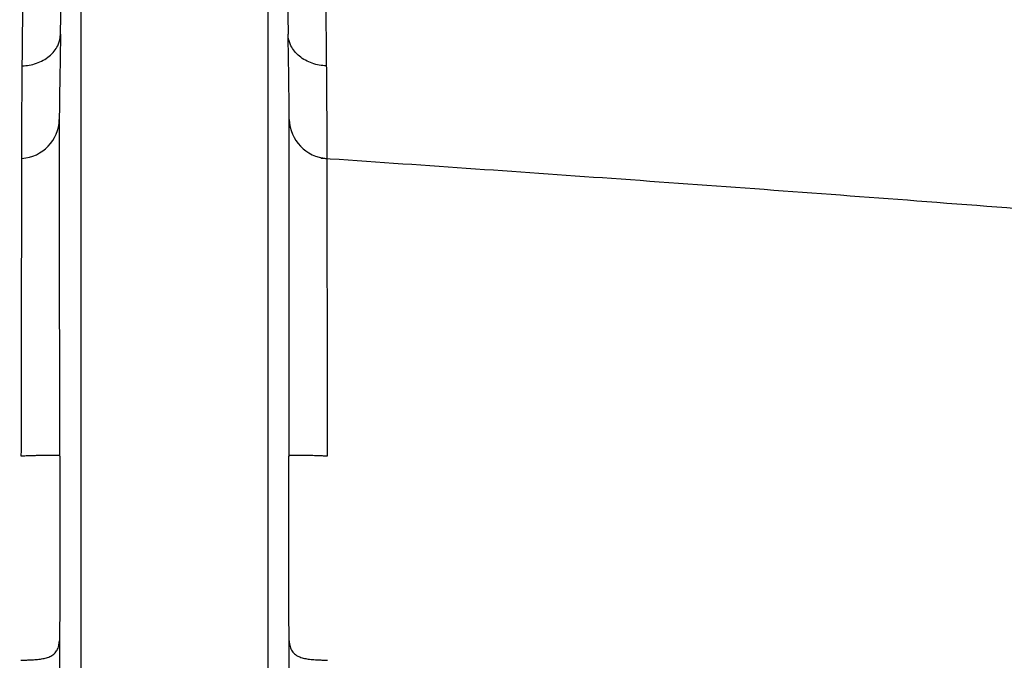
# Model space of a CAD drawing. Units: inches. Extents: x -18962 to -18704, y -15753 to -15417.
# Drawn here: x -18785 to -18784, y -15448 to -15448 of the extents above; entities that cross this region are included whole.
import ezdxf

# ---------------------------------------------------------------- set-up
doc = ezdxf.new("R2010")
doc.units = ezdxf.units.IN
doc.header["$MEASUREMENT"] = 0
doc.layers.add('0-BACKFILL INITIAL', color=253, linetype='Continuous')
doc.layers.add('0-EARTH', color=36, linetype='Continuous')

msp = doc.modelspace()

# ---------------------------------------------------------------- hatches: boundary and pattern name
at = {"layer": '0-BACKFILL INITIAL'}
h = msp.add_hatch(dxfattribs=at)
h.set_pattern_fill('GRAVEL', color=256, scale=5)
h.set_pattern_definition([(228.012787504, (3.6, 5), (-40.00000000000031, -45.00000000000001), [0.67268, -66.5954402353685]), (184.969740728, (3.15, 4.5), (59.99999999999987, 5.000000000000176), [1.15434, -114.27962380615]), (132.510447078, (2, 4.4), (50.00000000000058, -54.99999999999932), [0.8139400000000001, -80.5801629804985]), (267.273689006, (0.05, 3.15), (5.000000000000121, 100.0000000000001), [1.05119, -104.067790208145]), (292.833654178, (0, 2.1), (-24.99999999999994, 60.00000000000014), [1.030775, -102.0468656404415]), (357.273689006, (0.4, 1.15), (-100.0000000000001, 5.000000000000128), [1.05119, -104.067790208145]), (37.6942404667, (1.45, 1.1), (-64.99999999999999, -49.99999999999986), [1.390145, -137.62424274458]), (72.2553283749, (2.55, 1.95), (35.00000000000014, 110), [1.31244, -129.9316074840669]), (121.429565615, (2.95, 3.2), (-40.0000000000001, 64.99999999999994), [1.05475, -104.420365548645]), (175.236358309, (2.4, 4.1), (54.99999999999992, -5.00000000000019), [1.20416, -59.0038128939615]), (222.397437798, (1.2, 4.2), (-59.99999999999982, -54.99999999999986), [1.55724, -154.1668750239745]), (138.814074834, (5, 3.1), (-35.00000000000016, 30), [0.5315049999999999, -52.61922406367349]), (171.46923439, (4.600000000000001, 3.45), (64.99999999999999, -9.999999999999975), [1.011185, -100.107557080785]), (225, (3.6, 3.6), (-5.551115123125783e-16, -4.999999999999664), [0.707105, -6.3639628118655]), (203.198590514, (3.25, 4.2), (24.99999999999995, 9.999999999999877), [0.38079, -37.6980755293195]), (291.801409486, (2.9, 4.050000000000001), (-4.99999999999842, 15.00000000000051), [0.538515, -26.3873090356725]), (30.96375653209999, (3.1, 3.55), (15.00000000000027, 9.999999999999897), [0.874645, -28.2801144742265]), (161.565051177, (3.85, 4), (10.00000000000006, -4.999999999999884), [0.632455, -15.178933300842]), (16.389540334, (0, 4.050000000000001), (49.99999999999983, 15.00000000000022), [0.886, -87.714225733347]), (70.3461759419, (0.8500000000000001, 4.3), (-20.0000000000061, -55.00000000001698), [0.7433049999999999, -73.58703873659499]), (293.198590514, (3.85, 5), (-9.999999999999853, 24.99999999999996), [0.761575, -37.3172905293195]), (343.610459666, (4.149999999999999, 4.3), (-49.99999999999983, 15.00000000000022), [0.8859999999999999, -87.71422573334497]), (339.44395478, (0, 0.95), (-25.00000000000018, 10.00000000000012), [0.8543999999999999, -41.86561872658749]), (294.775140569, (0.8, 0.65), (-25.00000000000003, 55.00000000000001), [0.71589, -70.87321531638]), (66.8014094864, (3.9, 0), (9.999999999999906, 24.99999999999985), [0.761575, -37.3172905293195]), (17.3540246363, (4.2, 0.7000000000000001), (-64.99999999999989, -19.99999999999982), [0.838155, -82.97711807120001]), (69.44395478040002, (1.45, 0), (-10.00000000000004, -24.99999999999977), [0.4272, -42.29281872658749]), (101.309932474, (3.6, 0), (-4.999999999999819, 20.00000000000006), [0.25495, -25.240147567964]), (165.963756532, (3.55, 0.25), (14.99999999999979, -5.000000000000007), [1.030775, -19.5847531280885]), (186.009005957, (2.55, 0.5), (50.00000000000023, 4.999999999999916), [0.9552499999999999, -94.56961587271401]), (303.690067526, (3.1, 3.1), (-4.999999999999936, 9.999999999999929), [0.7211099999999998, -17.30664637732]), (353.157226587, (3.5, 2.5), (85.00000000000007, -10.00000000000026), [1.25897, -124.6378131201415]), (60.9453959009, (4.75, 2.35), (-19.99999999999988, -34.99999999999989), [0.51478, -50.963370704935]), (90, (5, 2.8), (-4.999999999999999, 5), [0.3, -4.699999999999999]), (120.256437164, (2.45, 0.65), (20.00000000000004, -35.00000000000004), [0.69462, -68.76759994724901]), (48.01278750420001, (2.1, 1.25), (40, 44.99999999999987), [1.34536, -65.92276023536849]), (0, (3, 2.25), (5, 5), [1.3, -3.7]), (325.3048464690001, (4.3, 2.25), (50.0000000000007, -34.99999999999913), [0.7905699999999999, -78.26637150420999]), (254.054604099, (4.95, 1.8), (-5.000000000000188, -20.00000000000002), [0.72801, -35.6725394464025]), (207.645975364, (4.75, 1.1), (-94.99999999999974, -50.00000000000024), [1.185325, -117.347370911297]), (175.42607874, (3.7, 0.55), (-64.99999999999977, 5.000000000000007), [1.253995, -124.1453670398445])])
edge = h.paths.add_edge_path()
edge.add_spline(control_points=[(-18763.69891469431, -15462.63923476306), (-18764.62587249333, -15457.74281725063), (-18767.76932809124, -15449.24431536238), (-18769.6141247194, -15443.69876472288), (-18770.74737150441, -15440.63281036389)], knot_values=[35.54434436301227, 35.54434436301227, 35.54434436301227, 35.54434436301227, 53.33252003702044, 72.29198460366008, 72.29198460366008, 72.29198460366008, 72.29198460366008], degree=3, periodic=0)
edge.add_line((-18770.74737150441, -15440.63281036389), (-18846.01600016346, -15440.63281036389))
edge.add_line((-18846.01600016346, -15440.63281036389), (-18846.01600016346, -15462.63923476306))
edge.add_line((-18846.01600016346, -15462.63923476306), (-18839.60506001077, -15462.63094882933))
edge.add_line((-18839.60506001077, -15462.63094882933), (-18839.67545796829, -15462.61712960654))
edge.add_line((-18839.6754579683, -15462.61712960654), (-18839.75516283886, -15462.34194882933))
edge.add_line((-18839.75516283886, -15462.34194882933), (-18840.00853434583, -15462.34194882933))
edge.add_line((-18840.00853434583, -15462.34194882933), (-18840.00890669507, -15462.2019488304))
edge.add_line((-18840.00890669507, -15462.2019488304), (-18838.82415276863, -15462.20194882933))
edge.add_arc((-18817.4923766814, -15465.09467601465), 21.52701887406769, 145.2973505175987, 172.2774278831154, ccw=False)
edge.add_arc((-18823.22982659826, -15461.24417523639), 14.61835001259667, 91.18476599777767, 144.9020090195698, ccw=False)
edge.add_arc((-18824.01806480016, -15461.71612537263), 15.0950000360873, 34.2165171772005, 88.15505500117138, ccw=False)
edge.add_arc((-18834.42642878871, -15466.73531014152), 26.5788414945548, 9.820542354218276, 30.544169251171127, ccw=False)
edge.add_line((-18808.23705211795, -15462.20194882896), (-18807.25778109935, -15462.20128328837))
edge.add_line((-18807.25778109935, -15462.20128328837), (-18807.05381903901, -15462.20498291905))
edge.add_line((-18807.05381903901, -15462.20498291905), (-18807.0556342259, -15462.34194882933))
edge.add_arc((-18807.18231997939, -15433.22217929321), 29.1200451084264, 269.75073589793146, 270.24926410206206, ccw=False)
edge.add_arc((-18807.14687570271, -15462.47199092502), 0.2078391044361869, 141.2674167494829, 167.4837689922014)
edge.add_arc((-18807.68371424661, -15462.42148892936), 0.3339834394076662, 326.56674217479747, 359.0632973863627, ccw=False)
edge.add_line((-18807.40499565097, -15462.60550219584), (-18807.45910856096, -15462.63094882933))
edge.add_line((-18807.45910856096, -15462.63094882933), (-18800.64845546376, -15462.63683930766))
edge.add_line((-18800.64845546376, -15462.63683930766), (-18800.73921944522, -15462.54378296023))
edge.add_line((-18800.73921944522, -15462.54378296023), (-18800.79855829185, -15462.34783930766))
edge.add_line((-18800.79855829184, -15462.34783930766), (-18801.05279283681, -15462.3495034127))
edge.add_line((-18801.05279283682, -15462.3495034127), (-18801.05361526448, -15462.20766466192))
edge.add_line((-18801.05361526448, -15462.20766466192), (-18799.86754822162, -15462.20783930767))
edge.add_arc((-18487.93500946952, -15548.88704456346), 323.7517464912037, 163.4963566128154, 164.4705555702262, ccw=False)
edge.add_arc((-18784.23071458646, -15461.46540863604), 14.83265638075892, 91.3318832975263, 162.142000862116, ccw=False)
edge.add_arc((-18784.94490269132, -15461.4553697362), 14.82321421796498, 24.570275276322377, 88.57193133600339, ccw=False)
edge.add_arc((-18827.54123748378, -15476.79841631902), 60.06000814853877, 14.05973202962059, 20.982722536671417, ccw=False)
edge.add_line((-18769.28044757095, -15462.20783930729), (-18768.09944141694, -15462.20433695179))
edge.add_line((-18768.09944141694, -15462.20433695179), (-18768.09902967889, -15462.34783930766))
edge.add_line((-18768.09902967889, -15462.34783930766), (-18768.35240118586, -15462.34783930766))
edge.add_arc((-18768.72979224299, -15462.35579509516), 0.3774749058626968, -46.68870787206839, 1.2076744533205215, ccw=False)
edge.add_line((-18768.47085888747, -15462.63046002185), (-18768.50250401395, -15462.63683930766))
edge.add_line((-18768.50250401394, -15462.63683930766), (-18763.69891469431, -15462.63923476306))
edge = h.paths.add_edge_path()
edge.add_spline(control_points=[(-18768.41340937728, -15440.63281036389), (-18767.49463725191, -15442.8379252607), (-18766.6029429039, -15446.14968196098), (-18763.7069466516, -15453.06364573194), (-18761.36495256718, -15462.63923476306)], knot_values=[35.54434436301228, 35.54434436301228, 35.54434436301228, 35.54434436301228, 54.50380892965192, 72.29198460366008, 72.29198460366008, 72.29198460366008, 72.29198460366008], degree=3, periodic=0)
edge.add_line((-18761.36495256718, -15462.63923476306), (-18756.38002207887, -15462.63923476306))
edge.add_arc((-18756.34876562039, -15462.51828939842), 0.1249189634303118, 185.3170738340073, 255.5098311625312, ccw=False)
edge.add_arc((-18756.13250099596, -15462.42281681333), 0.3570702018818531, 181.9929963503008, 197.445396307372, ccw=False)
edge.add_arc((-18756.6735781336, -15462.45020090393), 0.1848298522906287, 4.644469004717556, 24.51075293600966)
edge.add_arc((-18756.53916552016, -15462.38459641805), 0.0355310571327869, 18.16126493588994, 75.25944314140315)
edge.add_line((-18756.53012490695, -15462.35023476306), (-18756.78349641393, -15462.35023476306))
edge.add_line((-18756.78349641392, -15462.35023476306), (-18756.78370489701, -15462.20707741896))
edge.add_line((-18756.78370489702, -15462.20707741896), (-18755.59911483672, -15462.21023476306))
edge.add_arc((-18693.27857509448, -15477.62141640139), 64.19777405217383, 159.9464117941776, 166.1100433983686, ccw=False)
edge.add_arc((-18739.85393687071, -15461.61858094466), 14.98819518578463, 91.73237783246691, 156.3582775617984, ccw=False)
edge.add_arc((-18740.8265371462, -15461.81660642921), 15.18825689655291, 33.524611162235885, 88.03990433930028, ccw=False)
edge.add_arc((-18754.4393740732, -15467.80810701731), 29.95214959945175, 10.77156746480091, 28.691658240429717, ccw=False)
edge.add_line((-18725.01497787119, -15462.21023476306), (-18723.83336904523, -15462.20666634888))
edge.add_line((-18723.83336904523, -15462.20666634888), (-18723.83059629399, -15462.35023476306))
edge.add_line((-18723.83059629399, -15462.35023476306), (-18724.08396780097, -15462.35023476306))
edge.add_arc((-18725.70253320169, -15461.98607795257), 1.659025056789286, 337.9249599111005, 347.32030401258226, ccw=False)
edge.add_line((-18724.16512722626, -15462.60957374706), (-18724.23407062902, -15462.63923476306))
edge.add_line((-18724.23407062902, -15462.63923476306), (-18715.70758557844, -15462.63923476306))
edge.add_line((-18715.70758557844, -15462.63923476306), (-18715.70758557844, -15440.63281036388))
edge.add_line((-18715.70758557844, -15440.63281036389), (-18768.41340937728, -15440.63281036389))
at = {"layer": '0-EARTH'}
h = msp.add_hatch(dxfattribs=at)
h.set_pattern_fill('EARTH', color=256, scale=10, angle=45)
h.set_pattern_definition([(45, (-17709.92367365271, -15357.03836334374), (2.220446049250313e-16, 3.535533905932738), [2.5, -2.5]), (45, (-17710.58658626007, -15356.37545073637), (2.220446049250313e-16, 3.535533905932738), [2.5, -2.5]), (45, (-17711.24949886744, -15355.71253812901), (2.220446049250313e-16, 3.535533905932738), [2.5, -2.5]), (135, (-17711.24949886744, -15355.27059639077), (-3.535533905932737, 4.440892098500626e-16), [2.5, -2.5]), (135, (-17710.58658626007, -15354.60768378341), (-3.535533905932737, 4.440892098500626e-16), [2.5, -2.5]), (135, (-17709.92367365271, -15353.94477117605), (-3.535533905932737, 4.440892098500626e-16), [2.5, -2.5])])
edge = h.paths.add_edge_path()
edge.add_spline(control_points=[(-18854.73797204818, -15422.59517891494), (-18854.94372230102, -15425.68175759416), (-18846.87078229466, -15424.43316923598), (-18858.32466270045, -15442.34635063268), (-18847.30745010027, -15455.41768520435), (-18855.81260838833, -15473.22347788154), (-18839.67779285408, -15471.46015395895), (-18827.67789850222, -15478.43505222114), (-18802.28954538811, -15472.09004388863), (-18772.85400379665, -15480.67576585749), (-18766.59682745768, -15478.19890483181), (-18767.60169176232, -15479.32261045076), (-18762.66428408943, -15475.49388016201), (-18762.6783952253, -15471.39579920065)], knot_values=[2.470358695273232, 2.470358695273232, 2.470358695273232, 2.470358695273232, 21.25961645501634, 37.30058048756872, 55.07097511785275, 67.79244712439417, 75.96953181563524, 92.35924753948983, 110.6410002942558, 149.3807858185388, 169.4767041087034, 190.3117299503016, 197.1579692293418, 197.1579692293418, 197.1579692293418, 197.1579692293418], degree=3, periodic=0)
edge.add_spline(control_points=[(-18762.6783952253, -15471.39579920065), (-18762.81188015784, -15468.63923476306)], knot_values=[78.46371765575392, 78.46371765575392, 84.29551517343866, 84.29551517343866], degree=1, periodic=0)
edge.add_line((-18762.81188015784, -15468.63923476306), (-18846.01600016346, -15468.63923476306))
edge.add_line((-18846.01600016346, -15468.63923476306), (-18846.01600016346, -15426.91412488179))
edge.add_line((-18846.01600016346, -15426.91412488179), (-18846.01600016346, -15422.57478271758))
edge.add_line((-18846.01600016346, -15422.57478271758), (-18854.73797204818, -15422.59517891494))

# ---------------------------------------------------------------- linework, layer by layer
at = {"color": 18, "linetype": 'Continuous', "lineweight": 25, "true_color": 0x000000}
for p, q in [((-18784.65622327976, -15447.78841539373), (-18784.64115215598, -15446.92651225362)), ((-18784.50115215598, -15446.92651225362), (-18784.4860810322, -15447.78841539373))]:
    msp.add_line(p, q, dxfattribs=at)
at = {"color": 18, "linetype": 'Continuous', "lineweight": 25, "true_color": 0x000000, "flags": 128}
for points in [[(-18784.65684107635, -15448.10408277357), (-18784.65698789339, -15448.10385978792), (-18784.65710214795, -15448.1036845521)], [(-18784.48520216401, -15448.10368453302), (-18784.48534774817, -15448.10390755544), (-18784.48546323562, -15448.10408275462)]]:
    msp.add_lwpolyline(points, dxfattribs=at)
at = {"color": 18, "linetype": 'Continuous', "lineweight": 25, "true_color": 0x000000}
for centre, radius, start, end in [((-18784.68695598148, -15447.8514691901), 0.02983029794106477, 273.4815906629473, 358.7217337308509), ((-18784.45534833048, -15447.8514691901), 0.02983029794100391, 181.2782662690449, 266.5184093370526)]:
    msp.add_arc(centre, radius, start, end, dxfattribs=at)
for points, knots in [([(-18784.57547973885, -15446.63484086593), (-18784.95698772691, -15446.63477774451), (-18785.33850209696, -15446.65149509531), (-18785.90853766441, -15446.70191957992), (-18786.0981768019, -15446.72294527266), (-18786.47635525282, -15446.77323673868), (-18786.66489363368, -15446.80250599446), (-18787.04060414077, -15446.86875990725), (-18787.22777622759, -15446.90574034884), (-18787.6004940229, -15446.98717843583), (-18787.78604537988, -15447.03161616607), (-18788.33938486264, -15447.17752303954), (-18788.70378895265, -15447.29173783522), (-18789.24216625514, -15447.48572013764), (-18789.42026136833, -15447.5541553848), (-18789.77370211247, -15447.69778144772), (-18789.94905154353, -15447.77295832197), (-18790.47077436702, -15448.00808725448), (-18790.81283544696, -15448.17762778193), (-18791.81821037421, -15448.72455999553), (-18792.46055796521, -15449.14028765902), (-18793.67747375489, -15450.06106029574), (-18794.25228945841, -15450.56601934146), (-18795.3194492315, -15451.6568127819), (-18795.81120456177, -15452.2429215467), (-18796.37062038285, -15453.01536673119), (-18796.4797132812, -15453.17186140152), (-18796.69245937402, -15453.48853055928), (-18796.79631226286, -15453.64859191023), (-18796.99618980853, -15453.97351528237), (-18797.09193897866, -15454.1385555028), (-18797.27538665476, -15454.47305512194), (-18797.36308914051, -15454.64248739257), (-18797.61621134246, -15455.15569944052), (-18797.77164667771, -15455.5042786023), (-18798.06785663774, -15456.2074124785), (-18798.20868359412, -15456.56199034776), (-18798.3487255241, -15456.91684157143)], [0, 0, 0, 0, 0.06249999999999965, 0.06249999999999965, 0.09374999999999947, 0.09374999999999947, 0.1249999999999993, 0.1249999999999993, 0.1562499999999991, 0.1562499999999991, 0.1874999999999989, 0.1874999999999989, 0.2499999999999985, 0.2499999999999985, 0.2812499999999984, 0.2812499999999984, 0.3124999999999983, 0.3124999999999983, 0.3749999999999982, 0.3749999999999982, 0.4999999999999983, 0.4999999999999983, 0.6249999999999984, 0.6249999999999984, 0.7499999999999984, 0.7499999999999984, 0.7812499999999987, 0.7812499999999987, 0.8124999999999988, 0.8124999999999988, 0.843749999999999, 0.843749999999999, 0.8749999999999991, 0.8749999999999991, 0.9374999999999996, 0.9374999999999996, 1, 1, 1, 1]), ([(-18798.34763731293, -15456.91718383907), (-18798.30753892406, -15456.81570071973), (-18798.23131170783, -15456.62278085692), (-18798.12171706227, -15456.34895029655), (-18798.02273287412, -15456.10578366266), (-18797.93445962676, -15455.89325253765), (-18797.8173306568, -15455.6171136665), (-18797.61470532012, -15455.1570258398), (-18797.39633208102, -15454.70513687263), (-18797.19928993004, -15454.33578133988), (-18797.09088580271, -15454.14073744196), (-18796.96400396835, -15453.92300325201), (-18796.81672401842, -15453.68384256265), (-18796.64828997917, -15453.42392118313), (-18796.45867783337, -15453.14340967739), (-18796.17426532042, -15452.74164729326), (-18795.78898963518, -15452.2365856665), (-18795.29446685513, -15451.6501223969), (-18794.77376821456, -15451.09196076855), (-18794.22832334279, -15450.5634477421), (-18793.66032307407, -15450.06505163431), (-18793.08164378071, -15449.60498463717), (-18792.46667368042, -15449.16148410768), (-18791.78497005792, -15448.71916351492), (-18790.99031908892, -15448.26552143471), (-18790.07627643079, -15447.81896267113), (-18789.24723995513, -15447.48152847089), (-18788.58446128363, -15447.25742372326), (-18788.16962103262, -15447.13439880467), (-18787.80734688305, -15447.03860568492), (-18787.49223046819, -15446.96424391593), (-18787.17204479536, -15446.89645513731), (-18786.86510814269, -15446.83836161291), (-18786.57340265098, -15446.79021235853), (-18786.31685290944, -15446.75329629832), (-18786.09908841008, -15446.72574649837), (-18785.89087985367, -15446.70287478404), (-18785.69233169607, -15446.68422793494), (-18785.50353330348, -15446.66936516405), (-18785.32456025705, -15446.657843595), (-18785.15547388353, -15446.6492504419), (-18784.99632331272, -15446.64318020018), (-18784.84714708351, -15446.63929793244), (-18784.70797423219, -15446.63711840071), (-18784.61852918555, -15446.63687614388), (-18784.57547973885, -15446.6367595469)], [0, 0, 0, 0, 0.01787978216203615, 0.03398954569312033, 0.04832921174745278, 0.06089883300735973, 0.07169842430316077, 0.09747812340903349, 0.1432727524754654, 0.1538838225403184, 0.1660712726481829, 0.1798344456503716, 0.1951733858556812, 0.2120895593497003, 0.2305814536699619, 0.2506490411518498, 0.2927415487509083, 0.3346248410365873, 0.3762992094393788, 0.4177650357078235, 0.4590221405924091, 0.5000706329056934, 0.5388535272063651, 0.583218287969978, 0.6331641451847301, 0.6886910594876162, 0.74979705703922, 0.7796742963428567, 0.8033033069443316, 0.8206833567765094, 0.8410697394339308, 0.8563481743804204, 0.874308152959017, 0.8922519982870305, 0.9047886937250487, 0.9167771428134087, 0.9282173119640355, 0.9391091604702388, 0.94945270099368, 0.9592479490522143, 0.9684949131193346, 0.9771935993789901, 0.9853440117658688, 0.9929461472932701, 0.9999999999999999, 0.9999999999999999, 0.9999999999999999, 0.9999999999999999]), ([(-18770.80223401695, -15456.91684142823), (-18770.94227594257, -15456.56199029238), (-18771.08310292282, -15456.20741250839), (-18771.37931277599, -15455.50427866935), (-18771.53474815558, -15455.1556996328), (-18771.78787039384, -15454.64248764502), (-18771.87557282089, -15454.47305534278), (-18772.05902001766, -15454.1385555371), (-18772.15476892544, -15453.97351523159), (-18772.35464689566, -15453.64859214348), (-18772.45850020791, -15453.48853102728), (-18772.67124598434, -15453.17186170717), (-18772.7803384209, -15453.01536679231), (-18773.33975461948, -15452.24292197889), (-18773.83150919469, -15451.6568122329), (-18774.8986741343, -15450.56602422838), (-18775.47348217083, -15450.06105621613), (-18776.69040283389, -15449.14028952781), (-18777.33274797051, -15448.72455779047), (-18778.33812492828, -15448.17763044637), (-18778.68018272127, -15448.00808225423), (-18779.20190590388, -15447.77295426357), (-18779.37725733216, -15447.69778163962), (-18779.73069818597, -15447.55415583388), (-18779.90879182653, -15447.48571749222), (-18780.4471691331, -15447.29173610484), (-18780.81157108409, -15447.17751182739), (-18781.36491349304, -15447.0316178602), (-18781.55046800597, -15446.98719222447), (-18781.92318580222, -15446.90575220811), (-18782.11035508984, -15446.8687592021), (-18782.67391901254, -15446.76937015511), (-18783.05241012878, -15446.71872972933), (-18783.8124569768, -15446.65149372448), (-18784.19397174063, -15446.63477774458), (-18784.57547973885, -15446.63484086594)], [0, 0, 0, 0, 0.06249999999999978, 0.06249999999999978, 0.1249999999999996, 0.1249999999999996, 0.1562499999999996, 0.1562499999999996, 0.1874999999999994, 0.1874999999999994, 0.2187499999999994, 0.2187499999999994, 0.2499999999999994, 0.2499999999999994, 0.3749999999999993, 0.3749999999999993, 0.4999999999999993, 0.4999999999999993, 0.6249999999999992, 0.6249999999999992, 0.6874999999999993, 0.6874999999999993, 0.7187499999999993, 0.7187499999999993, 0.7499999999999994, 0.7499999999999994, 0.8124999999999996, 0.8124999999999996, 0.8437499999999997, 0.8437499999999997, 0.8749999999999998, 0.8749999999999998, 0.9374999999999999, 0.9374999999999999, 1, 1, 1, 1]), ([(-18784.57547973885, -15446.63675954689), (-18784.55213288967, -15446.63679199911), (-18784.5045996324, -15446.63685807055), (-18784.43204247495, -15446.63746026277), (-18784.35697134825, -15446.63847956635), (-18784.27938937584, -15446.63999677592), (-18784.19930024141, -15446.64204711635), (-18784.11670822273, -15446.64468065094), (-18784.03161823936, -15446.64794525405), (-18783.94403591318, -15446.65189150767), (-18783.85396759858, -15446.65657078803), (-18783.76142043039, -15446.66203576038), (-18783.66640239445, -15446.66834060189), (-18783.56892235605, -15446.67554098522), (-18783.46899017712, -15446.68369394344), (-18783.36661652244, -15446.6928584522), (-18783.18842565869, -15446.71025889584), (-18782.93565913723, -15446.73922072444), (-18782.60996727331, -15446.78485510036), (-18782.28567303969, -15446.83838996118), (-18782.00690980475, -15446.89116771028), (-18781.73980313121, -15446.94688792748), (-18781.47391592741, -15447.00713419205), (-18781.22034479216, -15447.07078268316), (-18780.94111338645, -15447.14667890215), (-18780.5788184977, -15447.25350992203), (-18780.04193452812, -15447.43400877766), (-18779.41439846607, -15447.67928659473), (-18778.77323640756, -15447.96511789936), (-18778.16710905638, -15448.26827555395), (-18777.59618662293, -15448.58610037838), (-18777.05998891523, -15448.91517776723), (-18776.55762287081, -15449.2520047394), (-18776.04176235505, -15449.62730832849), (-18775.48561347165, -15450.06882518191), (-18774.8686961319, -15450.61079610469), (-18774.2173835737, -15451.25179671149), (-18773.54651795335, -15452.00205450243), (-18773.04359293421, -15452.64765177499), (-18772.69927731537, -15453.13341120206), (-18772.50910266594, -15453.41411633537), (-18772.32990144925, -15453.69025443082), (-18772.16292779319, -15453.96245832), (-18772.00875491611, -15454.2307803299), (-18771.86620070981, -15454.49427527967), (-18771.73427172532, -15454.7522032482), (-18771.61179667231, -15455.00381210978), (-18771.49778115288, -15455.24851649987), (-18771.39135144644, -15455.4858338829), (-18771.29173010672, -15455.71536630065), (-18771.19822035556, -15455.93677737249), (-18771.11022380861, -15456.14979499973), (-18771.02723693324, -15456.35419858291), (-18770.94884407864, -15456.54981275292), (-18770.8746864105, -15456.73649042739), (-18770.8267041606, -15456.85798020084), (-18770.80331725827, -15456.91719521205)], [0, 0, 0, 0, 0.003825449491162922, 0.007788463163613862, 0.01188904042365995, 0.01612718071371237, 0.02050288364997974, 0.02501614918920367, 0.02966697782834629, 0.03445537075880589, 0.03938132882866469, 0.04444485233203792, 0.04964594176409615, 0.05498459797287011, 0.06046082232333037, 0.06607461701368261, 0.07182598638565797, 0.08979713360559335, 0.1077579766369363, 0.1257086409775779, 0.14364895867737, 0.1542420563099402, 0.1704165923686259, 0.1883169013014997, 0.197074686996979, 0.2178290370152862, 0.250198448141946, 0.2898525478997501, 0.3281816148063447, 0.3651850134589745, 0.4008627159182874, 0.4352148494125988, 0.4682413378080167, 0.4999421689050177, 0.539720981753135, 0.5845512732786603, 0.6344325894028099, 0.6893647100594509, 0.7493479214620169, 0.768404092234934, 0.7869215716360736, 0.8049005194113733, 0.8223391703680536, 0.8392393899406349, 0.8556007952895341, 0.8714229480988871, 0.8867062471809444, 0.9014505227403709, 0.9156558918876532, 0.9293221028241908, 0.9424493859395398, 0.9550375792073524, 0.9670867563817811, 0.9785969121156677, 0.9895679771800867, 1, 1, 1, 1]), ([(-18784.64115215598, -15446.92651225362), (-18784.64115215598, -15446.93060588468), (-18784.64115215598, -15446.95001150889), (-18784.64115215598, -15446.99534563777), (-18784.64115215598, -15447.00550597522), (-18784.64115215598, -15447.02769814264), (-18784.64115215598, -15447.03974203382), (-18784.64115215598, -15447.07868521777), (-18784.64115215598, -15447.10838740801), (-18784.64115215598, -15447.17515639915), (-18784.64115215598, -15447.21225383674), (-18784.64115215598, -15447.29359199112), (-18784.64115215598, -15447.33795407133), (-18784.64115215598, -15447.43241733464), (-18784.64115215598, -15447.48261863649), (-18784.64115215598, -15447.58861170203), (-18784.64115215598, -15447.64461026955), (-18784.64115215598, -15447.73288680262), (-18784.64115215598, -15447.76300712421), (-18784.64115215598, -15447.82454087526), (-18784.64115215598, -15447.85599224574), (-18784.64115215598, -15447.95144751495), (-18784.64115215598, -15448.04945945336), (-18784.64115215598, -15448.16824198572), (-18784.64115215598, -15448.22009503261), (-18784.64115215598, -15448.24617891662), (-18784.64115215598, -15448.25489991954), (-18784.64115215598, -15448.26802017062), (-18784.64115215598, -15448.27238693652), (-18784.64115215598, -15448.27885043171), (-18784.64115215598, -15448.28104243441), (-18784.64115215598, -15448.28578170351), (-18784.64115215598, -15448.28830612921), (-18784.64115215598, -15448.30008391942), (-18784.64115215598, -15448.30827096322), (-18784.64115215598, -15448.32171226788), (-18784.64115215598, -15448.32684853638), (-18784.64115215598, -15448.34188813166), (-18784.64115215598, -15448.3719782238), (-18784.64115215598, -15448.4020997799), (-18784.64115215598, -15448.58294504569), (-18784.64115215598, -15448.74444426703), (-18784.64115215598, -15449.23103856667), (-18784.64115215598, -15449.55833865603), (-18784.64115215598, -15450.05360743905), (-18784.64115215598, -15450.21938526549), (-18784.64115215598, -15450.42699486116), (-18784.64115215598, -15450.46854171912), (-18784.64115215598, -15450.55168383408), (-18784.64115215598, -15450.59317039541), (-18784.64115215598, -15450.67626720434), (-18784.64115215598, -15450.71789462578), (-18784.64115215598, -15450.80170713321), (-18784.64115215598, -15450.84359008232), (-18784.64115215598, -15450.92542391725), (-18784.64115215598, -15450.96540501001), (-18784.64115215598, -15451.04472660346), (-18784.64115215598, -15451.08452950333), (-18784.64115215598, -15451.16432846511), (-18784.64115215598, -15451.20428839013), (-18784.64115215598, -15451.28401712942), (-18784.64115215598, -15451.32387799584), (-18784.64115215598, -15451.52322435975), (-18784.64115215598, -15452.00187051756), (-18784.64115215598, -15452.48116074839), (-18784.64115215598, -15453.44059841332), (-18784.64115215598, -15454.08136514184), (-18784.64115215598, -15455.36518100014), (-18784.64115215598, -15456.00827818758), (-18784.64115215598, -15457.2965809975), (-18784.64115215598, -15457.94142215497), (-18784.64115215598, -15459.87770088919), (-18784.64115215575, -15461.17104004752), (-18784.64115217016, -15462.4668684899)], [0, 0, 0, 0, 0.01562500000000909, 0.01562500000000909, 0.01953125000001136, 0.01953125000001136, 0.02343750000001362, 0.02343750000001362, 0.03125000000001815, 0.03125000000001815, 0.03906250000002268, 0.03906250000002268, 0.04687500000002722, 0.04687500000002722, 0.05468750000003177, 0.05468750000003177, 0.0625000000000363, 0.0625000000000363, 0.06640625000003866, 0.06640625000003866, 0.07031250000004102, 0.07031250000004102, 0.07812500000004571, 0.08203125000004796, 0.08398437500004909, 0.08398437500004909, 0.08496093750004964, 0.08496093750004964, 0.0854492187500499, 0.0854492187500499, 0.08569335937504995, 0.08569335937504995, 0.08593750000004997, 0.08593750000004997, 0.08691406250004988, 0.08691406250004988, 0.08789062500004978, 0.08789062500004978, 0.0898437500000496, 0.09375000000004924, 0.09375000000004924, 0.1250000000000468, 0.1250000000000468, 0.1875000000000423, 0.1875000000000423, 0.2187500000000398, 0.2187500000000398, 0.2265625000000393, 0.2265625000000393, 0.2343750000000388, 0.2343750000000388, 0.2421875000000383, 0.2421875000000383, 0.2500000000000378, 0.2500000000000378, 0.2578125000000373, 0.2578125000000373, 0.2656250000000368, 0.2656250000000368, 0.2734375000000363, 0.2734375000000363, 0.2812500000000358, 0.2812500000000358, 0.3125000000000341, 0.3750000000000309, 0.3750000000000309, 0.5000000000000248, 0.5000000000000248, 0.6250000000000185, 0.6250000000000185, 0.7500000000000123, 0.7500000000000123, 1, 1, 1, 1]), ([(-18784.50115215598, -15446.92651225362), (-18784.50115215598, -15446.93060588468), (-18784.50115215598, -15446.95001150889), (-18784.50115215598, -15446.99534563777), (-18784.50115215598, -15447.00550597522), (-18784.50115215598, -15447.02769814264), (-18784.50115215598, -15447.03974203382), (-18784.50115215598, -15447.07868521777), (-18784.50115215598, -15447.10838740801), (-18784.50115215598, -15447.17515639915), (-18784.50115215598, -15447.21225383674), (-18784.50115215598, -15447.29359199112), (-18784.50115215598, -15447.33795407133), (-18784.50115215598, -15447.43241733464), (-18784.50115215598, -15447.48261863649), (-18784.50115215598, -15447.58861170203), (-18784.50115215598, -15447.64461026955), (-18784.50115215598, -15447.73288680262), (-18784.50115215598, -15447.76300712421), (-18784.50115215598, -15447.82454087526), (-18784.50115215598, -15447.85599224574), (-18784.50115215598, -15447.95144751495), (-18784.50115215598, -15448.04945945336), (-18784.50115215598, -15448.16824198572), (-18784.50115215598, -15448.22009503261), (-18784.50115215598, -15448.24617891662), (-18784.50115215598, -15448.25489991954), (-18784.50115215598, -15448.26802017062), (-18784.50115215598, -15448.27238693652), (-18784.50115215598, -15448.27885043171), (-18784.50115215598, -15448.28104243441), (-18784.50115215598, -15448.28578170351), (-18784.50115215598, -15448.28830612921), (-18784.50115215598, -15448.30008391942), (-18784.50115215598, -15448.30827096322), (-18784.50115215598, -15448.32171226788), (-18784.50115215598, -15448.32684853638), (-18784.50115215598, -15448.34188813166), (-18784.50115215598, -15448.3719782238), (-18784.50115215598, -15448.4020997799), (-18784.50115215598, -15448.58294504569), (-18784.50115215598, -15448.74444426703), (-18784.50115215598, -15449.23103856667), (-18784.50115215598, -15449.55833865603), (-18784.50115215598, -15450.05360743905), (-18784.50115215598, -15450.21938526549), (-18784.50115215598, -15450.42699486116), (-18784.50115215598, -15450.46854171912), (-18784.50115215598, -15450.55168383408), (-18784.50115215598, -15450.59317039541), (-18784.50115215598, -15450.67626720434), (-18784.50115215598, -15450.71789462578), (-18784.50115215598, -15450.80170713321), (-18784.50115215598, -15450.84359008232), (-18784.50115215598, -15450.92542391725), (-18784.50115215598, -15450.96540501001), (-18784.50115215598, -15451.04472660346), (-18784.50115215598, -15451.08452950333), (-18784.50115215598, -15451.16432846511), (-18784.50115215598, -15451.20428839013), (-18784.50115215598, -15451.28401712942), (-18784.50115215598, -15451.32387799584), (-18784.50115215598, -15451.52322435975), (-18784.50115215598, -15452.00187051756), (-18784.50115215598, -15452.48116074839), (-18784.50115215598, -15453.44059841332), (-18784.50115215598, -15454.08136514184), (-18784.50115215598, -15455.36518100014), (-18784.50115215598, -15456.00827818758), (-18784.50115215598, -15457.2965809975), (-18784.50115215598, -15457.94142215497), (-18784.50115215598, -15459.87770088919), (-18784.50115215598, -15461.17104028387), (-18784.50115215598, -15462.46685389879)], [0, 0, 0, 0, 0.01562500000000909, 0.01562500000000909, 0.01953125000001136, 0.01953125000001136, 0.02343750000001362, 0.02343750000001362, 0.03125000000001815, 0.03125000000001815, 0.03906250000002268, 0.03906250000002268, 0.04687500000002722, 0.04687500000002722, 0.05468750000003177, 0.05468750000003177, 0.0625000000000363, 0.0625000000000363, 0.06640625000003866, 0.06640625000003866, 0.07031250000004102, 0.07031250000004102, 0.07812500000004571, 0.08203125000004796, 0.08398437500004909, 0.08398437500004909, 0.08496093750004964, 0.08496093750004964, 0.0854492187500499, 0.0854492187500499, 0.08569335937504995, 0.08569335937504995, 0.08593750000004997, 0.08593750000004997, 0.08691406250004988, 0.08691406250004988, 0.08789062500004978, 0.08789062500004978, 0.0898437500000496, 0.09375000000004924, 0.09375000000004924, 0.1250000000000468, 0.1250000000000468, 0.1875000000000423, 0.1875000000000423, 0.2187500000000398, 0.2187500000000398, 0.2265625000000393, 0.2265625000000393, 0.2343750000000388, 0.2343750000000388, 0.2421875000000383, 0.2421875000000383, 0.2500000000000378, 0.2500000000000378, 0.2578125000000373, 0.2578125000000373, 0.2656250000000368, 0.2656250000000368, 0.2734375000000363, 0.2734375000000363, 0.2812500000000358, 0.2812500000000358, 0.3125000000000341, 0.3750000000000309, 0.3750000000000309, 0.5000000000000248, 0.5000000000000248, 0.6250000000000185, 0.6250000000000185, 0.7500000000000123, 0.7500000000000123, 1, 1, 1, 1]), ([(-18784.68481246531, -15447.81203439332), (-18784.68479333047, -15447.80969111153), (-18784.68475405483, -15447.80488135522), (-18784.68467703519, -15447.79708965602), (-18784.6845874404, -15447.78860341444), (-18784.68448513379, -15447.7793607639), (-18784.6843716312, -15447.76934173521), (-18784.68424746719, -15447.75852002425), (-18784.68411285251, -15447.74687822037), (-18784.68396743421, -15447.73440463611), (-18784.68377906604, -15447.71846660877), (-18784.68350569494, -15447.69590906799), (-18784.68320079092, -15447.66935054367), (-18784.68291020217, -15447.64342830862), (-18784.68268918695, -15447.62342342692), (-18784.68255790935, -15447.61138678657), (-18784.6825005404, -15447.60612671552)], [0, 0, 0, 0, 0.04610604475373178, 0.09463601047530185, 0.1455693831854898, 0.1988776971698026, 0.25452365990492, 0.3124603146362396, 0.3726302674379594, 0.4349650081510071, 0.4993843563431593, 0.6039633898990222, 0.7499067857749894, 0.8523165125821802, 0.935461589373342, 1, 1, 1, 1]), ([(-18784.46413135443, -15447.6061267145), (-18784.42682126626, -15447.60872300722), (-18784.351294388, -15447.61397868723), (-18784.23664642819, -15447.62210708887), (-18784.10337790551, -15447.63178336839), (-18783.94968646114, -15447.64336374336), (-18783.72065336526, -15447.66168818142), (-18783.43326648559, -15447.68721018237), (-18783.1477510753, -15447.71755005068), (-18782.91981706373, -15447.74577150128), (-18782.69216049485, -15447.776975171), (-18782.46505416323, -15447.8131087537), (-18782.26685367286, -15447.84985792584), (-18782.15392147689, -15447.87250021721), (-18782.06258650019, -15447.89175236244), (-18781.96250868892, -15447.91406321077), (-18781.85074919735, -15447.94034854318), (-18781.77406611642, -15447.95971220283), (-18781.73448596909, -15447.96970679997)], [0, 0, 0, 0, 0.04068709539706757, 0.08236296005360998, 0.125030194061626, 0.1860385543575705, 0.250018721520772, 0.3749610469182814, 0.4998708346443276, 0.5623275168798696, 0.6247973182113963, 0.7498298520176258, 0.8124353614639128, 0.8440625909083297, 0.875118929903319, 0.9139692425707445, 0.9555950280924643, 1, 1, 1, 1]), ([(-18784.45980377157, -15447.60612671552), (-18784.45976237379, -15447.60993529479), (-18784.45967037679, -15447.61839898258), (-18784.45951762085, -15447.6322088886), (-18784.45933936409, -15447.64836932892), (-18784.45908271409, -15447.6711352133), (-18784.45879869114, -15447.69590973405), (-18784.45848180859, -15447.72204772106), (-18784.45822120429, -15447.74428359465), (-18784.45798243642, -15447.76494444712), (-18784.45777842375, -15447.78296250234), (-18784.45760743497, -15447.79858178773), (-18784.45752922977, -15447.80768360464), (-18784.45749184666, -15447.81203439332)], [0, 0, 0, 0, 0.04668827037143254, 0.1037538976153487, 0.1714715631056236, 0.250121906426399, 0.3960678234927476, 0.5006573180101597, 0.6151002290108549, 0.7225888641694155, 0.8227357162403494, 0.9152653313590787, 1, 1, 1, 1]), ([(-18784.68481248999, -15447.81203817653), (-18784.68139132424, -15447.81192818183), (-18784.67774972065, -15447.8113245357), (-18784.67075643612, -15447.8089148154), (-18784.66742388443, -15447.80710311015), (-18784.66191071025, -15447.80254985352), (-18784.65974582628, -15447.79982130037), (-18784.65693102381, -15447.79413065311), (-18784.65627363173, -15447.79118381635), (-18784.65622349168, -15447.78842690613)], [0, 0, 0, 0, 0.25, 0.25, 0.5, 0.5, 0.75, 0.75, 1, 1, 1, 1]), ([(-18784.65622327976, -15447.78841539373), (-18784.65651488572, -15447.80525457672), (-18784.65674623594, -15447.81932989127), (-18784.65705403687, -15447.84065703444), (-18784.65713367741, -15447.84807786632), (-18784.65713310701, -15447.8521346475)], [0, 0, 0, 0, 0.5, 0.5, 1, 1, 1, 1]), ([(-18784.48517120496, -15447.8521346475), (-18784.48517063456, -15447.84807786567), (-18784.48525027512, -15447.84065703211), (-18784.48548112589, -15447.82466167064), (-18784.48557735578, -15447.81847496251), (-18784.48574768041, -15447.80803860441), (-18784.48580866219, -15447.80437375751), (-18784.48593877781, -15447.79667332943), (-18784.48600895237, -15447.79257774181), (-18784.4860810322, -15447.78841539373)], [0, 0, 0, 0, 0.5000000000000002, 0.5000000000000002, 0.7500000000000003, 0.7500000000000003, 0.8750000000000001, 0.8750000000000001, 1, 1, 1, 1]), ([(-18784.45749188822, -15447.81203084887), (-18784.46091270424, -15447.81192242023), (-18784.46455400099, -15447.81132056456), (-18784.47154694807, -15447.80891442517), (-18784.47487947623, -15447.80710449421), (-18784.48039283538, -15447.80255413808), (-18784.48255791848, -15447.7998266956), (-18784.48537305427, -15447.79413735382), (-18784.48603057085, -15447.79119072009), (-18784.48608071336, -15447.78843368924)], [0, 0, 0, 0, 0.25, 0.25, 0.5, 0.5, 0.75, 0.75, 1, 1, 1, 1]), ([(-18784.68514446776, -15447.88124422362), (-18784.68515150606, -15447.88062563444), (-18784.68516567732, -15447.87938013551), (-18784.68517661929, -15447.87699032209), (-18784.68518104282, -15447.87418940405), (-18784.68517862184, -15447.87092905955), (-18784.6851699859, -15447.867209352), (-18784.68515536026, -15447.86301885152), (-18784.68513492643, -15447.85835118043), (-18784.68510871196, -15447.85320059946), (-18784.68507661724, -15447.84756364457), (-18784.68503837743, -15447.84143779868), (-18784.68499365231, -15447.8348258814), (-18784.68494167193, -15447.82772024437), (-18784.68488255669, -15447.82016272506), (-18784.68483587871, -15447.81474959042), (-18784.68481246531, -15447.81203439332)], [0, 0, 0, 0, 0.06634351762746862, 0.1335794137837583, 0.2016871607181661, 0.2706437025718341, 0.3404234243967886, 0.4109981361830925, 0.4823370731889522, 0.5544069137434815, 0.6271718155314777, 0.7005934711754529, 0.7746311837038248, 0.8492419622370472, 0.9243806379418085, 1, 1, 1, 1]), ([(-18784.45749184666, -15447.81203439332), (-18784.45747125581, -15447.81441547026), (-18784.45743018718, -15447.81916455041), (-18784.45737702691, -15447.82585833444), (-18784.45732948446, -15447.83220726776), (-18784.45728768886, -15447.83817921086), (-18784.45725105731, -15447.84377964509), (-18784.45721931034, -15447.84900564442), (-18784.45719220081, -15447.85385804595), (-18784.45716958343, -15447.85833816154), (-18784.45715139274, -15447.86244860114), (-18784.45713764658, -15447.86619291865), (-18784.45712843544, -15447.86957585885), (-18784.45712393961, -15447.87260235156), (-18784.45712434846, -15447.8752808336), (-18784.45713013605, -15447.87761072908), (-18784.4571410279, -15447.8796280578), (-18784.4571535967, -15447.88070761448), (-18784.45715984421, -15447.88124422362)], [0, 0, 0, 0, 0.06619232968089464, 0.1320212185575457, 0.1974547899340505, 0.262462342882305, 0.3270144251569668, 0.3910828971973341, 0.4546409870636227, 0.5176633362609451, 0.5801260365074633, 0.6420066575971733, 0.7032842665956069, 0.7639394386841913, 0.8239542600374481, 0.8833123231750777, 0.9419987152787117, 1, 1, 1, 1]), ([(-18784.65713310701, -15447.8521346475), (-18784.657132059, -15447.85958823974), (-18784.65713056771, -15447.87056953868), (-18784.65712696188, -15447.89927603567), (-18784.65712471966, -15447.91700143766), (-18784.65712102477, -15447.94869956629), (-18784.65711966572, -15447.96012017293), (-18784.6571165676, -15447.98471742628), (-18784.65711486403, -15447.99782979775), (-18784.65710958506, -15448.03934256659), (-18784.65710617338, -15448.07000183385), (-18784.65710214795, -15448.1036845521)], [0, 0, 0, 0, 0.2500000000000014, 0.2500000000000014, 0.5000000000000028, 0.5000000000000028, 0.6250000000000034, 0.6250000000000034, 0.7500000000000042, 0.7500000000000042, 1, 1, 1, 1]), ([(-18784.48520216401, -15448.10368453302), (-18784.48519813858, -15448.07000181744), (-18784.4851947269, -15448.03934255257), (-18784.48518944794, -15447.99782978697), (-18784.48518774437, -15447.98471741648), (-18784.48518464624, -15447.96012016514), (-18784.48518328719, -15447.94869955942), (-18784.4851795923, -15447.91700143328), (-18784.48517735008, -15447.89927603261), (-18784.48517374426, -15447.87056953763), (-18784.48517225296, -15447.85958823938), (-18784.48517120496, -15447.8521346475)], [0, 0, 0, 0, 0.2500000000000004, 0.2500000000000004, 0.3750000000000004, 0.3750000000000004, 0.5000000000000003, 0.5000000000000003, 0.7500000000000002, 0.7500000000000002, 1, 1, 1, 1]), ([(-18784.68552881118, -15448.10400744647), (-18784.68552177435, -15448.09983335762), (-18784.68550772199, -15448.09149781271), (-18784.68548727356, -15448.07939432481), (-18784.6854673316, -15448.06760916988), (-18784.68544794121, -15448.05616979558), (-18784.68542909414, -15448.0450693867), (-18784.68541079678, -15448.03431021325), (-18784.68539305183, -15448.02389205856), (-18784.68537586378, -15448.01381532397), (-18784.68535923507, -15448.004079982), (-18784.68534317957, -15447.99468652493), (-18784.6853276924, -15447.98563500159), (-18784.68531277043, -15447.97692557501), (-18784.68529841074, -15447.96855839894), (-18784.68528461088, -15447.96053358344), (-18784.6852713688, -15447.95285119498), (-18784.68525868286, -15447.94551125698), (-18784.68524655184, -15447.93851375009), (-18784.68523497488, -15447.93185861255), (-18784.68522395156, -15447.92554574086), (-18784.68521348185, -15447.91957498889), (-18784.68520356611, -15447.91394617316), (-18784.68519420506, -15447.90865905474), (-18784.68518539993, -15447.90371340847), (-18784.68517715197, -15447.89910876696), (-18784.68516946409, -15447.89484537562), (-18784.68516233484, -15447.89092063785), (-18784.68515578085, -15447.88734235629), (-18784.68514975318, -15447.88407941266), (-18784.68514621509, -15447.8821891176), (-18784.68514444705, -15447.88124450831)], [0, 0, 0, 0, 0.03566121708944974, 0.07121450626712263, 0.1066626746408128, 0.1420084721966442, 0.1772545992615806, 0.2124037136679843, 0.2474584376182338, 0.2824213642482809, 0.317295196366786, 0.3520837818665005, 0.3867897362657023, 0.4214152803685143, 0.4559626415386755, 0.4904340589836602, 0.524831788713318, 0.5591581081752218, 0.5934153205691735, 0.6276057588434757, 0.6617317893757213, 0.6957958153410772, 0.7298002797711721, 0.7637476683068916, 0.7976405116485545, 0.8314813877071948, 0.8652729234607927, 0.8990177965196064, 0.9327187364049585, 0.9663785255460945, 1, 1, 1, 1]), ([(-18781.74430520091, -15448.24873247527), (-18781.76464422578, -15448.24344485475), (-18781.80455971722, -15448.23306785916), (-18781.86341042383, -15448.21827922813), (-18781.92004843828, -15448.20441584219), (-18781.97446445413, -15448.19147911849), (-18782.02663635885, -15448.1794209898), (-18782.11340693289, -15448.15992294992), (-18782.24232690648, -15448.13266387179), (-18782.40297428503, -15448.10212098335), (-18782.57560028487, -15448.07237109105), (-18782.801752862, -15448.03719095463), (-18783.10285548781, -15447.99757737924), (-18783.44406546595, -15447.96122533328), (-18783.75161396089, -15447.93385346845), (-18784.01224130147, -15447.91321207511), (-18784.2405330251, -15447.89649703084), (-18784.38906410031, -15447.88624390468), (-18784.46148744778, -15447.88124450831)], [0, 0, 0, 0, 0.02295601188449522, 0.04505134843578767, 0.06628434531917164, 0.08665150940004848, 0.1061499756954426, 0.1247774347502026, 0.1838008114880415, 0.2500840530427881, 0.3033993006976795, 0.3751529217025919, 0.5000935092342043, 0.6351170215345425, 0.7499629879059247, 0.8373615981008428, 0.9206979584671466, 1, 1, 1, 1]), ([(-18784.45715986491, -15447.88124450831), (-18784.45715788568, -15447.88230234271), (-18784.45715392469, -15447.88441936754), (-18784.45714708729, -15447.88812684105), (-18784.45713959605, -15447.89222675546), (-18784.45713139033, -15447.89675789237), (-18784.457122491, -15447.90171057665), (-18784.45711289631, -15447.90708806829), (-18784.45710260982, -15447.91289007578), (-18784.45709163292, -15447.91911718316), (-18784.4570799668, -15447.92576966006), (-18784.45706761196, -15447.93284778059), (-18784.45705456829, -15447.94035173686), (-18784.45704083508, -15447.94828166137), (-18784.457026411, -15447.95663762021), (-18784.45701129407, -15447.96541961416), (-18784.45699548171, -15447.97462757703), (-18784.45697897068, -15447.98426137749), (-18784.45696175718, -15447.99432080933), (-18784.45694383636, -15448.00480568648), (-18784.45692520351, -15448.01571584893), (-18784.4569058762, -15448.02705074706), (-18784.45688585771, -15448.03881015658), (-18784.45686515295, -15448.05099431422), (-18784.45684377032, -15448.06360039288), (-18784.45682170025, -15448.07663682478), (-18784.45679899928, -15448.09006945373), (-18784.45678334244, -15448.09935620978), (-18784.45677550083, -15448.10400741594)], [0, 0, 0, 0, 0.03750329247960351, 0.0750546603982588, 0.1126580262469306, 0.1503172297482425, 0.1880360292365965, 0.2258181035750323, 0.2636670546190782, 0.3015864102372467, 0.3395796278972034, 0.3776500988260689, 0.4158011527528588, 0.4540360632405497, 0.4923580536148044, 0.5307703034960368, 0.5692759559409601, 0.6078781251994789, 0.6465799050922671, 0.6853843780139878, 0.7242953074921188, 0.7633177716549383, 0.8024554283819157, 0.8417118899214112, 0.881090817766965, 0.9205959342382468, 0.9602310346406414, 0.9999999999999999, 0.9999999999999999, 0.9999999999999999, 0.9999999999999999]), ([(-18784.65710214795, -15448.1036845521), (-18784.65715097634, -15448.10365741724), (-18784.65724805659, -15448.10360346792), (-18784.65780221581, -15448.10353745342), (-18784.65881605392, -15448.10347341902), (-18784.66053727698, -15448.10342339537), (-18784.66425175341, -15448.10339872008), (-18784.66920209392, -15448.10345688024), (-18784.6750497598, -15448.103614792), (-18784.67833750133, -15448.10372099623), (-18784.68184303763, -15448.10384981944), (-18784.68431586524, -15448.10395691446), (-18784.68552867805, -15448.10400943984)], [0, 0, 0, 0, 0.08383178730402711, 0.1666737441912487, 0.2488954013460415, 0.3770435377403777, 0.4988321943322924, 0.7482548240105042, 0.812265181457691, 0.8741804957657189, 0.9382910860271282, 1, 1, 1, 1]), ([(-18784.65684107635, -15448.10408277357), (-18784.65682807617, -15448.10414352186), (-18784.65680215958, -15448.10426462705), (-18784.65677082281, -15448.10498672584), (-18784.65674175727, -15448.10628761016), (-18784.65671880618, -15448.10840151589), (-18784.65671544116, -15448.11066496914), (-18784.65671375373, -15448.11180000542)], [0, 0, 0, 0, 0.1670483301897998, 0.333020406242327, 0.500208085610138, 0.7493732378530883, 1, 1, 1, 1]), ([(-18784.48559055823, -15448.11179998619), (-18784.48558976671, -15448.11102645595), (-18784.48558819175, -15448.1094872853), (-18784.48557671866, -15448.10761048574), (-18784.48555543556, -15448.1058562046), (-18784.48552044242, -15448.10444647272), (-18784.48548230312, -15448.10420398489), (-18784.48546323562, -15448.10408275462)], [0, 0, 0, 0, 0.1676927780900624, 0.3336751287762363, 0.5001620006259694, 0.7501091194965689, 1, 1, 1, 1]), ([(-18784.45677563397, -15448.10400940931), (-18784.45771905731, -15448.10396817035), (-18784.45960717429, -15448.10388563691), (-18784.46238065633, -15448.1037779689), (-18784.46507530977, -15448.10368339347), (-18784.46768820332, -15448.10360270669), (-18784.47115609322, -15448.10351030852), (-18784.4751696655, -15448.10343280503), (-18784.47926895163, -15448.10340198307), (-18784.48254670221, -15448.10343112703), (-18784.48473346271, -15448.10352357034), (-18784.48504310162, -15448.10362990739), (-18784.48520216401, -15448.10368453302)], [0, 0, 0, 0, 0.04794203791102684, 0.09594862859509581, 0.1451190856572401, 0.1964763004109583, 0.2509184698040902, 0.3698364777008306, 0.5009400642479986, 0.6604480113415845, 0.8255711836573211, 1, 1, 1, 1]), ([(-18784.65670558514, -15448.20561596241), (-18784.65670609073, -15448.20645890748), (-18784.65670709949, -15448.20814078129), (-18784.65671634452, -15448.21093726226), (-18784.65673362162, -15448.21437793645), (-18784.65676300222, -15448.21854537561), (-18784.65680835913, -15448.22340951137), (-18784.65686467612, -15448.22833391373), (-18784.65693097965, -15448.2331745465), (-18784.65700466974, -15448.2378412711), (-18784.65705859674, -15448.24064808801), (-18784.6570854731, -15448.24204696113)], [0, 0, 0, 0, 0.08352233548164235, 0.1666467179719238, 0.2503016000835398, 0.3752193079728687, 0.5000751300281294, 0.6249377848380933, 0.7502076986563595, 0.8755074714506658, 1, 1, 1, 1]), ([(-18784.48521883886, -15448.24204694502), (-18784.48523681205, -15448.24112508612), (-18784.48527277407, -15448.23928056662), (-18784.48532404813, -15448.2362833316), (-18784.48538058384, -15448.23264774401), (-18784.48543948449, -15448.22833949996), (-18784.48549572232, -15448.2234327578), (-18784.4855410587, -15448.21857263077), (-18784.48557386245, -15448.21389219107), (-18784.48559507709, -15448.2094641457), (-18784.48559751278, -15448.20689600917), (-18784.48559872682, -15448.20561594699)], [0, 0, 0, 0, 0.08293291580392029, 0.1659379568011784, 0.2500000267046663, 0.3751322424351539, 0.4995200528005814, 0.6239353286802204, 0.7492099395338938, 0.8749961817157913, 1, 1, 1, 1]), ([(-18784.67894486977, -15448.25635262469), (-18784.67866001484, -15448.25633835512), (-18784.6777577985, -15448.25629315935), (-18784.67626244414, -15448.25620404266), (-18784.67358373307, -15448.25601144983), (-18784.67028685513, -15448.25564501526), (-18784.66660213814, -15448.25485808616), (-18784.66336152992, -15448.25358678621), (-18784.66063559714, -15448.25169987173), (-18784.65864759151, -15448.24912423732), (-18784.65738146858, -15448.24593673216), (-18784.6571841025, -15448.24334308406), (-18784.65708547313, -15448.24204696527)], [0, 0, 0, 0, 0.02271243062506745, 0.07193670660852769, 0.1255451594284235, 0.2501076985245638, 0.3721017227744782, 0.4996658054932164, 0.629277887979786, 0.7543526977055836, 0.8772431449555839, 1, 1, 1, 1]), ([(-18784.6570854731, -15448.24204696113), (-18784.65708483569, -15448.24749676875), (-18784.65708356038, -15448.258400583), (-18784.65708159976, -15448.27508210569), (-18784.65707960361, -15448.29200156361), (-18784.65707756712, -15448.30917175388), (-18784.65707549933, -15448.32656565298), (-18784.65707301658, -15448.34709177099), (-18784.65707022811, -15448.37088465995), (-18784.6570667284, -15448.40724726301), (-18784.65706116465, -15448.45388645794), (-18784.65705506122, -15448.51163735464), (-18784.65704744694, -15448.55630465405), (-18784.6570466798, -15448.59495131846), (-18784.65704619143, -15448.63497262485), (-18784.65704542118, -15448.71821012577), (-18784.65704436815, -15448.84183651753), (-18784.65704297448, -15449.00311008907), (-18784.65704164801, -15449.15946423561), (-18784.65704041138, -15449.30664328213), (-18784.65703930398, -15449.44035664152), (-18784.65703818361, -15449.57731309064), (-18784.65703705077, -15449.71753343493), (-18784.65703590554, -15449.86104941661), (-18784.65703474706, -15450.00785400739), (-18784.65703397599, -15450.10701564293), (-18784.6570335866, -15450.15709296645)], [0, 0, 0, 0, 0.01039841739944891, 0.0208048466622197, 0.03121742806381706, 0.04163434970811306, 0.05204907319256025, 0.06244101862131184, 0.07801067923638004, 0.09355689567508216, 0.1247356204869096, 0.1559864123445187, 0.1873545405105757, 0.1955434929223163, 0.2163614909609887, 0.2498661286963206, 0.3253604998137231, 0.4087156951499114, 0.4999351111786254, 0.566925106458817, 0.6353883940418686, 0.7053296282085836, 0.7767545529059323, 0.8496696364294625, 0.9240821088700164, 1, 1, 1, 1]), ([(-18784.48527072536, -15450.15709298034), (-18784.48527053004, -15450.13193332469), (-18784.48527014134, -15450.08186306405), (-18784.4852695578, -15450.00724483561), (-18784.48526897759, -15449.9334545523), (-18784.48526840047, -15449.86049714867), (-18784.48526782649, -15449.7883674433), (-18784.48526725566, -15449.71706296482), (-18784.48526668795, -15449.64658056674), (-18784.48526612338, -15449.5769173209), (-18784.48526556195, -15449.50807028099), (-18784.48526500365, -15449.44003654746), (-18784.48526444853, -15449.37281324095), (-18784.48526389638, -15449.3063975711), (-18784.48526334797, -15449.24078684835), (-18784.48526224806, -15449.11058497198), (-18784.48526073316, -15448.92743507342), (-18784.48525901986, -15448.74513249404), (-18784.48525822391, -15448.63581297957), (-18784.48525750579, -15448.59582125582), (-18784.48525744407, -15448.57225887478), (-18784.48525541578, -15448.55710817737), (-18784.48525284314, -15448.5373221651), (-18784.48525009632, -15448.5127645003), (-18784.48524656348, -15448.4836253021), (-18784.4852427632, -15448.45228022984), (-18784.48523769324, -15448.40520261097), (-18784.48523268772, -15448.35961502067), (-18784.48522799019, -15448.31798129988), (-18784.48522497346, -15448.2920793119), (-18784.48522192712, -15448.26669213799), (-18784.48521986783, -15448.25025844128), (-18784.48521883886, -15448.24204694502)], [0, 0, 0, 0, 0.03812952700487111, 0.0758816170772495, 0.1132573503220958, 0.1502577545218659, 0.1868838063347912, 0.2231364324876994, 0.259016510962954, 0.2945248721789551, 0.3296623001637389, 0.3644295337212394, 0.3988272675897605, 0.4328561535922408, 0.46651675977052, 0.4998093832295322, 0.633515815897384, 0.7497117481485169, 0.7832003845365155, 0.8040052467538065, 0.8121778531890338, 0.8200047454212166, 0.8278083758395909, 0.8434618082099548, 0.8591370044711188, 0.874832506237027, 0.8947287735983941, 0.937390749164417, 0.9530359947408785, 0.9687067752796908, 0.984363579147432, 1, 1, 1, 1]), ([(-18784.48521883899, -15448.24204692169), (-18784.48518015559, -15448.24279753669), (-18784.48510290404, -15448.24429653038), (-18784.48467591116, -15448.24633175653), (-18784.48401888014, -15448.24818136207), (-18784.48310830127, -15448.24982380345), (-18784.48194869172, -15448.25125990491), (-18784.480537815, -15448.25249155788), (-18784.47850159565, -15448.25375702079), (-18784.47572751021, -15448.25484938305), (-18784.47203357467, -15448.25564095685), (-18784.46862652414, -15448.25602149507), (-18784.46589439718, -15448.2562133731), (-18784.46439159954, -15448.25630085162), (-18784.46360307196, -15448.25634033268), (-18784.46335943766, -15448.25635253129)], [0, 0, 0, 0, 0.0701528525127911, 0.1400966986357408, 0.21016464825412, 0.2807317130979602, 0.3522102003574625, 0.4250407220810565, 0.4996801252724413, 0.6267677605080428, 0.7494310713404974, 0.8744978568581557, 0.9371446610155043, 0.9805793522901122, 1, 1, 1, 1]), ([(-18784.68578379641, -15448.25668862469), (-18784.6846246832, -15448.25663281969), (-18784.68230178349, -15448.25652098471), (-18784.68006528896, -15448.25640911876), (-18784.67894479198, -15448.25635307326)], [0, 0, 0, 0, 0.4989940851392573, 1, 1, 1, 1]), ([(-18784.46335951789, -15448.25635304712), (-18784.46223902251, -15448.25640909199), (-18784.46000252889, -15448.2565209568), (-18784.45767962974, -15448.25663279059), (-18784.4565205156, -15448.25668859505)], [0, 0, 0, 0, 0.5010054005373926, 1, 1, 1, 1])]:
    msp.add_open_spline(points, degree=3, knots=knots, dxfattribs=at)
for points in [[(-18784.65622354544, -15447.78843034579), (-18784.65622346812, -15447.78842609428), (-18784.65622337296, -15447.78842072376), (-18784.65622327976, -15447.78841539373)], [(-18784.4860810322, -15447.78841539373), (-18784.48608093969, -15447.78842068478), (-18784.48608084442, -15447.78842606249), (-18784.48608076652, -15447.78843034579)], [(-18784.65671375373, -15448.11180000542), (-18784.65671103087, -15448.14120056716), (-18784.656708308, -15448.17245161944), (-18784.65670558514, -15448.20561596241)], [(-18784.48559872682, -15448.20561594699), (-18784.48559600396, -15448.17245160249), (-18784.4855932811, -15448.14120054898), (-18784.48559055823, -15448.11179998619)]]:
    msp.add_open_spline(points, degree=3, dxfattribs=at)

doc.saveas('drawing.dxf')
